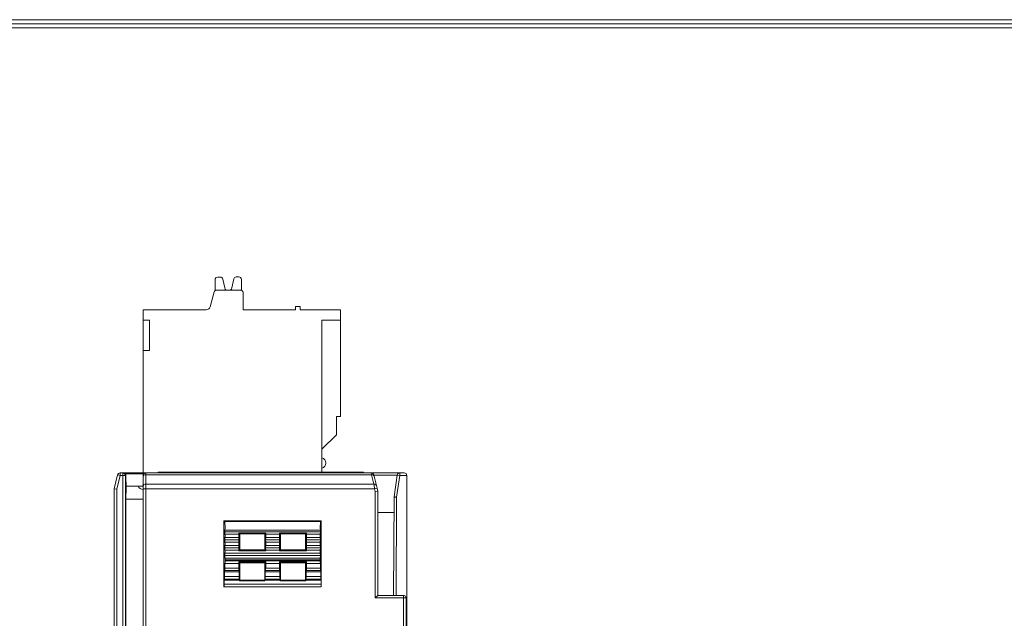
# Model space of a CAD drawing. Units: millimetres. Extents: x 0 to 592, y -1 to 415.
# Drawn here: x 225 to 299, y 363 to 409 of the extents above; entities that cross this region are included whole.
import ezdxf
from ezdxf.enums import TextEntityAlignment as Align

# ---------------------------------------------------------------- set-up
doc = ezdxf.new("R2010")
doc.units = ezdxf.units.MM
doc.header["$MEASUREMENT"] = 0
doc.layers.add('Layer0000', color=7, linetype='Continuous', lineweight=20)
doc.layers.add('细实线层', color=7, linetype='Continuous', lineweight=18)
doc.styles.add('鸿蒙CAD', font='txt')

# ---------------------------------------------------------------- blocks, each defined once
blk = doc.blocks.new('*U4')
at = {"layer": '细实线层'}
for p, q in [((-658.128, 303.69), (-78.297, 303.69)), ((-657.815, 303.377), (-78.61, 303.377)), ((-657.502, 303.063), (-78.923, 303.063))]:
    blk.add_line(p, q, dxfattribs=at)
at = {"layer": '细实线层', "style": '鸿蒙CAD'}
blk.add_attdef('V1.0', (-655.408, 276.808), '', height=3.463, dxfattribs=at)
for tag, height, p in [('XXXE', 3.463, (-227.93, -62.721)), ('XXXC', 3.463, (-182.181, -62.721)), ('XXXA', 3.463, (-111.865, -62.721)), ('XXXG', 3.463, (-286.789, -72.419)), ('XXXD', 3.463, (-182.181, -72.419)), ('XXXB', 3.463, (-111.865, -72.419)), ('mm', 3.463, (-227.93, -72.419)), ('XXXK', 3, (-264.276, -73.837)), ('XXXM', 3.463, (-282.117, -95.802))]:
    blk.add_attdef(tag, text='', height=height, dxfattribs=at).set_placement(p, align=Align.CENTER)
blk.add_attdef('XXXJ', text='', height=3.463, dxfattribs=at).set_placement((-279.09, -80.704), align=Align.MIDDLE_RIGHT)

msp = doc.modelspace()

# ---------------------------------------------------------------- linework, layer by layer
at = {"layer": 'Layer0000'}
for p, q in [((239.785, 389.299), (239.596, 389.297)), ((241.193, 389.319), (241.007, 389.316)), ((239.41, 388.286), (239.399, 389.094)), ((240.139, 388.471), (239.982, 389.144)), ((240.814, 389.156), (240.676, 388.478)), ((241.396, 388.301), (241.396, 389.119)), ((239.321, 388.167), (239.021, 387.039)), ((241.321, 388.316), (239.514, 388.316)), ((241.521, 386.816), (241.521, 388.116)), ((245.521, 387.066), (245.871, 387.066)), ((245.521, 386.816), (245.521, 387.066)), ((245.871, 387.066), (245.871, 386.816)), ((233.921, 386.815), (238.731, 386.816)), ((233.921, 386.015), (233.921, 386.815)), ((241.521, 386.816), (245.521, 386.816)), ((245.871, 386.816), (248.921, 386.816)), ((248.921, 386.016), (248.921, 386.816)), ((233.921, 386.015), (234.421, 386.015)), ((233.921, 383.715), (233.921, 386.015)), ((234.421, 386.015), (234.421, 383.715)), ((247.521, 386.016), (247.521, 374.416)), ((247.521, 386.016), (248.921, 386.016)), ((248.921, 386.016), (248.921, 378.716)), ((233.921, 374.215), (233.921, 383.715)), ((234.421, 383.715), (233.921, 383.715)), ((248.614, 378.716), (248.614, 377.416)), ((248.614, 378.716), (248.921, 378.716)), ((247.521, 376.216), (248.617, 377.312)), ((231.983, 374.264), (231.721, 373.215)), ((231.983, 374.264), (232.178, 374.215)), ((232.178, 374.415), (232.378, 374.415)), ((232.178, 374.215), (232.178, 374.415)), ((232.378, 374.415), (232.419, 374.415)), ((232.378, 374.215), (232.378, 374.415)), ((232.419, 374.415), (234.121, 374.415)), ((233.972, 374.348), (232.568, 374.348)), ((234.121, 374.415), (251.265, 374.416)), ((234.121, 374.415), (234.121, 374.269)), ((234.121, 374.269), (251.287, 374.27)), ((234.121, 374.269), (234.121, 373.562)), ((250.671, 374.467), (235.071, 374.465)), ((235.071, 374.415), (235.071, 374.465)), ((250.671, 374.467), (250.671, 374.416)), ((251.265, 374.416), (253.443, 374.416)), ((251.287, 374.27), (251.265, 374.416)), ((251.464, 373.563), (251.287, 374.27)), ((251.481, 374.177), (251.459, 374.265)), ((253.246, 374.246), (251.464, 374.246)), ((253.246, 374.246), (252.999, 372.601)), ((253.443, 374.217), (253.246, 374.246)), ((253.443, 374.416), (253.767, 374.416)), ((253.443, 374.217), (253.443, 374.416)), ((232.178, 374.215), (231.921, 373.191)), ((232.378, 374.215), (232.178, 374.215)), ((232.379, 346.115), (232.378, 374.215)), ((232.578, 374.215), (232.378, 374.215)), ((232.578, 374.215), (232.579, 346.115)), ((232.619, 374.215), (232.578, 374.215)), ((232.622, 374.175), (232.622, 374.181)), ((232.648, 373.299), (232.622, 374.175)), ((233.921, 374.128), (233.921, 374.215)), ((233.921, 373.42), (233.921, 374.128)), ((234.121, 373.562), (251.464, 373.563)), ((234.121, 373.562), (234.121, 373.208)), ((251.658, 373.47), (251.481, 374.177)), ((253.197, 372.572), (253.443, 374.217)), ((253.971, 374.217), (253.443, 374.217)), ((253.971, 374.216), (253.971, 364.798)), ((231.723, 346.115), (231.721, 373.215)), ((231.921, 373.191), (231.721, 373.215)), ((231.921, 373.191), (231.923, 346.115)), ((232.621, 372.415), (232.648, 373.299)), ((232.645, 373.415), (233.542, 373.415)), ((232.648, 373.303), (232.648, 373.305)), ((232.648, 373.299), (232.648, 373.303)), ((233.542, 373.415), (233.921, 373.415)), ((233.921, 373.208), (233.921, 373.42)), ((233.921, 373.208), (233.925, 300.116)), ((234.121, 373.208), (233.921, 373.208)), ((251.517, 373.209), (234.121, 373.208)), ((234.125, 300.116), (234.121, 373.208)), ((251.517, 373.209), (251.711, 373.258)), ((251.571, 372.992), (251.517, 373.209)), ((251.771, 373.016), (251.571, 372.992)), ((251.572, 364.909), (251.571, 372.992)), ((251.711, 373.258), (251.658, 373.47)), ((251.711, 373.258), (251.771, 373.016)), ((251.771, 373.016), (251.772, 365.109)), ((231.721, 372.425), (231.721, 372.418)), ((233.921, 372.415), (232.621, 372.415)), ((232.621, 372.415), (232.625, 302.915)), ((252.997, 372.572), (252.971, 365.109)), ((253.171, 365.109), (253.197, 372.572)), ((252.821, 371.416), (251.771, 371.416)), ((252.993, 371.416), (252.821, 371.416)), ((240.071, 370.774), (247.472, 370.774)), ((240.071, 365.752), (240.071, 370.774)), ((240.132, 370.713), (240.071, 370.774)), ((247.413, 370.715), (240.132, 370.713)), ((247.472, 370.774), (247.413, 370.715)), ((247.472, 370.774), (247.472, 365.752)), ((240.142, 369.93), (240.147, 370.065)), ((247.403, 369.931), (240.142, 369.93)), ((240.149, 369.756), (240.142, 369.93)), ((247.398, 370.067), (240.147, 370.065)), ((241.194, 369.756), (240.149, 369.756)), ((241.198, 369.847), (241.194, 369.756)), ((241.272, 369.773), (241.198, 369.847)), ((243.244, 369.846), (241.198, 369.847)), ((241.272, 368.574), (241.272, 369.773)), ((241.272, 369.773), (243.171, 369.773)), ((243.171, 369.773), (243.244, 369.846)), ((243.171, 369.773), (243.171, 368.574)), ((243.248, 369.756), (243.244, 369.846)), ((244.295, 369.756), (243.248, 369.756)), ((244.299, 369.846), (244.295, 369.756)), ((244.372, 369.773), (244.299, 369.846)), ((246.344, 369.846), (244.299, 369.846)), ((244.372, 369.773), (246.271, 369.774)), ((244.372, 368.574), (244.372, 369.773)), ((246.271, 369.774), (246.344, 369.846)), ((246.271, 369.774), (246.271, 368.574)), ((246.348, 369.756), (246.344, 369.846)), ((247.396, 369.756), (246.348, 369.756)), ((247.396, 369.756), (247.403, 369.931)), ((247.403, 369.931), (247.398, 370.067)), ((240.149, 369.506), (240.142, 369.33)), ((240.142, 369.33), (241.201, 369.33)), ((240.142, 369.33), (240.149, 369.156)), ((241.194, 369.506), (240.149, 369.506)), ((240.149, 369.156), (241.194, 369.156)), ((241.201, 369.33), (241.194, 369.506)), ((241.194, 369.156), (241.201, 369.33)), ((243.248, 369.506), (243.241, 369.33)), ((244.302, 369.331), (243.241, 369.33)), ((243.241, 369.33), (243.248, 369.156)), ((244.295, 369.506), (243.248, 369.506)), ((244.295, 369.156), (243.248, 369.156)), ((244.302, 369.331), (244.295, 369.506)), ((244.295, 369.156), (244.302, 369.331)), ((246.34, 369.331), (246.348, 369.506)), ((246.348, 369.156), (246.34, 369.331)), ((247.403, 369.331), (246.34, 369.331)), ((247.396, 369.506), (246.348, 369.506)), ((247.396, 369.156), (246.348, 369.156)), ((247.403, 369.331), (247.396, 369.506)), ((247.396, 369.156), (247.403, 369.331)), ((240.149, 368.906), (240.142, 368.73)), ((240.142, 368.73), (241.201, 368.73)), ((240.142, 368.73), (240.149, 368.556)), ((240.142, 368.13), (240.149, 368.306)), ((240.149, 368.906), (241.194, 368.906)), ((240.149, 368.556), (241.194, 368.556)), ((247.396, 368.306), (240.149, 368.306)), ((241.272, 368.574), (241.192, 368.494)), ((241.194, 368.556), (241.192, 368.494)), ((241.192, 368.494), (243.25, 368.495)), ((241.201, 368.73), (241.194, 368.906)), ((241.194, 368.556), (241.201, 368.73)), ((243.171, 368.574), (241.272, 368.574)), ((243.25, 368.495), (243.171, 368.574)), ((243.249, 368.906), (243.241, 368.73)), ((243.241, 368.73), (244.302, 368.731)), ((243.241, 368.73), (243.249, 368.556)), ((244.295, 368.906), (243.249, 368.906)), ((243.25, 368.495), (243.249, 368.556)), ((243.249, 368.556), (244.295, 368.556)), ((244.293, 368.495), (244.372, 368.574)), ((244.295, 368.556), (244.293, 368.495)), ((244.293, 368.495), (246.35, 368.496)), ((244.302, 368.731), (244.295, 368.906)), ((244.295, 368.556), (244.302, 368.731)), ((246.271, 368.574), (244.372, 368.574)), ((246.271, 368.574), (246.35, 368.496)), ((246.34, 368.731), (246.348, 368.906)), ((246.348, 368.556), (246.34, 368.731)), ((247.403, 368.731), (246.34, 368.731)), ((247.396, 368.906), (246.348, 368.906)), ((246.35, 368.496), (246.348, 368.556)), ((247.396, 368.556), (246.348, 368.556)), ((247.403, 368.731), (247.396, 368.906)), ((247.396, 368.556), (247.403, 368.731)), ((247.403, 368.131), (247.396, 368.306)), ((247.403, 368.131), (240.142, 368.13)), ((240.15, 367.936), (240.142, 368.13)), ((240.145, 367.541), (240.142, 367.527)), ((240.142, 367.527), (240.142, 367.18)), ((241.201, 367.527), (240.142, 367.527)), ((241.198, 367.541), (240.145, 367.541)), ((247.395, 367.936), (240.15, 367.936)), ((240.153, 367.735), (240.153, 367.811)), ((247.392, 367.811), (240.153, 367.811)), ((247.392, 367.735), (240.153, 367.735)), ((241.272, 367.573), (241.192, 367.653)), ((243.251, 367.653), (241.192, 367.653)), ((241.201, 367.527), (241.198, 367.541)), ((241.201, 367.18), (241.201, 367.527)), ((241.272, 366.252), (241.272, 367.573)), ((241.272, 367.573), (243.171, 367.573)), ((243.171, 367.573), (243.251, 367.653)), ((243.171, 367.573), (243.171, 366.252)), ((243.244, 367.541), (243.242, 367.527)), ((243.242, 367.527), (243.242, 367.18)), ((244.302, 367.527), (243.242, 367.527)), ((244.299, 367.541), (243.244, 367.541)), ((244.372, 367.573), (244.292, 367.653)), ((246.35, 367.652), (244.292, 367.653)), ((244.302, 367.527), (244.299, 367.541)), ((244.302, 367.18), (244.302, 367.527)), ((244.372, 367.573), (246.271, 367.574)), ((244.372, 366.252), (244.372, 367.573)), ((246.35, 367.652), (246.271, 367.574)), ((246.271, 367.574), (246.271, 366.252)), ((246.341, 367.527), (246.344, 367.541)), ((246.341, 367.18), (246.341, 367.527)), ((247.403, 367.527), (246.341, 367.527)), ((247.4, 367.541), (246.344, 367.541)), ((247.392, 367.735), (247.392, 367.811)), ((247.395, 367.936), (247.403, 368.131)), ((247.403, 367.527), (247.4, 367.541)), ((247.403, 367.18), (247.403, 367.527)), ((240.135, 366.986), (240.116, 366.89)), ((240.116, 366.89), (241.227, 366.89)), ((240.116, 366.89), (240.116, 366.544)), ((240.135, 366.986), (241.209, 366.986)), ((240.142, 367.18), (241.201, 367.18)), ((241.227, 366.89), (241.209, 366.986)), ((241.227, 366.544), (241.227, 366.89)), ((243.234, 366.986), (243.216, 366.89)), ((243.216, 366.89), (244.328, 366.89)), ((243.216, 366.89), (243.216, 366.544)), ((243.234, 366.986), (244.31, 366.986)), ((243.242, 367.18), (244.302, 367.18)), ((244.328, 366.89), (244.31, 366.986)), ((244.328, 366.544), (244.328, 366.89)), ((246.315, 366.89), (246.333, 366.987)), ((246.315, 366.544), (246.315, 366.89)), ((247.429, 366.89), (246.315, 366.89)), ((247.41, 366.987), (246.333, 366.987)), ((247.403, 367.18), (246.341, 367.18)), ((247.429, 366.89), (247.41, 366.987)), ((247.429, 366.544), (247.429, 366.89)), ((240.109, 366.35), (240.09, 366.254)), ((240.09, 366.254), (241.253, 366.254)), ((240.09, 365.968), (240.09, 366.254)), ((240.109, 366.35), (241.235, 366.35)), ((240.116, 366.544), (241.227, 366.544)), ((241.253, 366.254), (241.235, 366.35)), ((241.253, 366.254), (241.253, 366.221)), ((241.253, 366.221), (241.272, 366.252)), ((241.253, 366.221), (243.19, 366.222)), ((243.171, 366.252), (241.272, 366.252)), ((243.171, 366.252), (243.19, 366.222)), ((243.208, 366.35), (243.19, 366.254)), ((243.19, 366.254), (244.354, 366.254)), ((243.19, 366.222), (243.19, 366.254)), ((243.208, 366.35), (244.336, 366.35)), ((243.216, 366.544), (244.328, 366.544)), ((244.354, 366.254), (244.336, 366.35)), ((244.354, 366.254), (244.354, 366.222)), ((244.372, 366.252), (244.354, 366.222)), ((244.354, 366.222), (246.289, 366.223)), ((246.271, 366.252), (244.372, 366.252)), ((246.271, 366.252), (246.289, 366.223)), ((246.289, 366.254), (246.307, 366.35)), ((246.289, 366.223), (246.289, 366.254)), ((246.289, 366.254), (247.455, 366.254)), ((247.436, 366.35), (246.307, 366.35)), ((247.429, 366.544), (246.315, 366.544)), ((247.455, 366.254), (247.436, 366.35)), ((247.455, 365.965), (247.455, 366.254)), ((240.071, 365.752), (240.081, 365.768)), ((247.472, 365.752), (240.071, 365.752)), ((247.464, 365.765), (240.081, 365.768)), ((247.455, 365.965), (240.09, 365.968)), ((247.472, 365.752), (247.464, 365.765)), ((251.772, 365.109), (251.572, 364.909)), ((253.712, 364.909), (251.572, 364.909)), ((253.712, 365.109), (251.772, 365.109)), ((253.712, 365.109), (253.716, 365.109)), ((253.712, 364.909), (253.712, 365.109)), ((253.912, 364.909), (253.712, 364.909)), ((253.712, 364.909), (253.712, 300.124)), ((253.95, 364.881), (253.891, 364.999)), ((253.972, 364.795), (253.912, 364.909)), ((253.912, 364.909), (253.912, 300.124)), ((253.973, 337.166), (253.972, 364.795))]:
    msp.add_line(p, q, dxfattribs=at)
for centre, radius, start, end in [((239.599, 389.097), 0.2, 90.80299, 180.80299), ((239.787, 389.099), 0.2, 13.07424, 90.80299), ((241.01, 389.116), 0.2, 90.8014, 168.53142), ((241.196, 389.119), 0.2, 0.00299, 90.80299), ((240.407, 388.533), 0.275, 193.07424, 232.16486), ((240.407, 388.533), 0.275, 307.84112, 348.53174), ((239.514, 388.116), 0.2, 90.00267, 165.11526), ((241.321, 388.116), 0.2, 0.00299, 90.00267), ((238.731, 387.116), 0.3, 270.00299, 345.11535), ((250.812, 377.416), 2.197, 180.0041, 182.72586), ((247.405, 375.166), 0.417, 0.00299, 73.74219), ((247.405, 375.166), 0.417, 286.26379, 0.00299), ((232.178, 374.215), 0.2, 90.00299, 165.96675), ((232.378, 374.215), 0.2, 359.99863, 89.99863), ((232.414, 374.206), 0.209, 353.20832, 88.51386), ((232.419, 374.215), 0.2, 359.99863, 89.99863), ((234.121, 374.215), 0.2, 90.00299, 180.00299), ((234.096, 374.092), 0.179, 81.95351, 168.58108), ((251.265, 374.216), 0.2, 14.03897, 90.00192), ((251.33, 374.11), 0.166, 23.95975, 104.86955), ((253.443, 374.216), 0.2, 90.00216, 171.4721), ((253.769, 374.215), 0.202, 0.70973, 90.49629), ((232.387, 374.18), 0.234, 358.79756, 8.66213), ((234.096, 373.385), 0.179, 81.95355, 168.58116), ((251.507, 373.403), 0.166, 23.95975, 104.86955), ((113.187, 352.633), 139.852, 8.46055, 8.60702), ((233.962, 373.607), 0.462, 204.46137, 264.98126), ((234.083, 372.793), 0.673, 103.86732, 112.36902), ((253.197, 372.571), 0.2, 171.47222, 179.8), ((253.097, 358.248), 14.324, 89.60001, 90.39999), ((251.001, 358.265), 14.474, 81.27446, 82.06579), ((236.426, 370.301), 3.728, 356.37205, 6.34068), ((251.117, 370.303), 3.727, 173.65938, 183.63233), ((236.813, 369.63), 3.339, 357.87183, 2.16024), ((244.529, 369.63), 3.337, 177.84154, 182.13206), ((239.912, 369.63), 3.339, 357.87189, 2.16027), ((247.629, 369.63), 3.337, 177.84145, 182.133), ((243.012, 369.63), 3.338, 357.87077, 2.16046), ((250.73, 369.631), 3.336, 177.84092, 182.1334), ((236.813, 369.03), 3.339, 357.87183, 2.16024), ((244.529, 369.03), 3.337, 177.84154, 182.13206), ((239.912, 369.03), 3.339, 357.87182, 2.16021), ((247.63, 369.031), 3.337, 177.84263, 182.13198), ((243.012, 369.03), 3.338, 357.87077, 2.16046), ((250.73, 369.031), 3.336, 177.84092, 182.1334), ((236.813, 368.43), 3.339, 357.87324, 2.16039), ((250.73, 368.431), 3.337, 177.84101, 182.13338), ((238.544, 367.702), 1.609, 354.26396, 1.18088), ((237.074, 367.816), 3.079, 359.90979, 2.23152), ((242.144, 367.655), 0.952, 180.08972, 186.86957), ((242.303, 367.655), 0.948, 353.12481, 359.90532), ((245.238, 367.654), 0.946, 180.10229, 186.8857), ((245.407, 367.654), 0.943, 353.11614, 359.88947), ((250.469, 367.816), 3.077, 177.77021, 180.0931), ((249, 367.702), 1.608, 178.82155, 185.74147), ((238.534, 367.147), 1.608, 354.26233, 1.18157), ((242.809, 367.147), 1.608, 178.82122, 185.74218), ((241.633, 367.147), 1.609, 354.26289, 1.18131), ((245.909, 367.147), 1.608, 178.82088, 185.74292), ((244.732, 367.147), 1.609, 354.26385, 1.18088), ((249.01, 367.147), 1.608, 178.82094, 185.74279), ((238.508, 366.511), 1.608, 354.26247, 1.1815), ((242.835, 366.511), 1.608, 178.82126, 185.7421), ((241.607, 366.511), 1.609, 354.26341, 1.18113), ((245.936, 366.511), 1.608, 178.82099, 185.74213), ((244.706, 366.511), 1.609, 354.26388, 1.18086), ((249.036, 366.511), 1.608, 178.82113, 185.74236), ((238.92, 365.923), 1.171, 352.35262, 2.17824), ((248.624, 365.92), 1.17, 177.82394, 187.65334), ((253.712, 364.909), 0.2, 26.56621, 90.05001), ((253.712, 364.909), 0.2, 359.96385, 26.55592), ((253.77, 364.79), 0.202, 1.4922, 26.54743)]:
    msp.add_arc(centre, radius, start, end, dxfattribs=at)

# ---------------------------------------------------------------- block references
at = {"layer": '细实线层'}
msp.add_blockref('*U4', (664.009, 105.174), dxfattribs=at)

doc.saveas('drawing.dxf')
